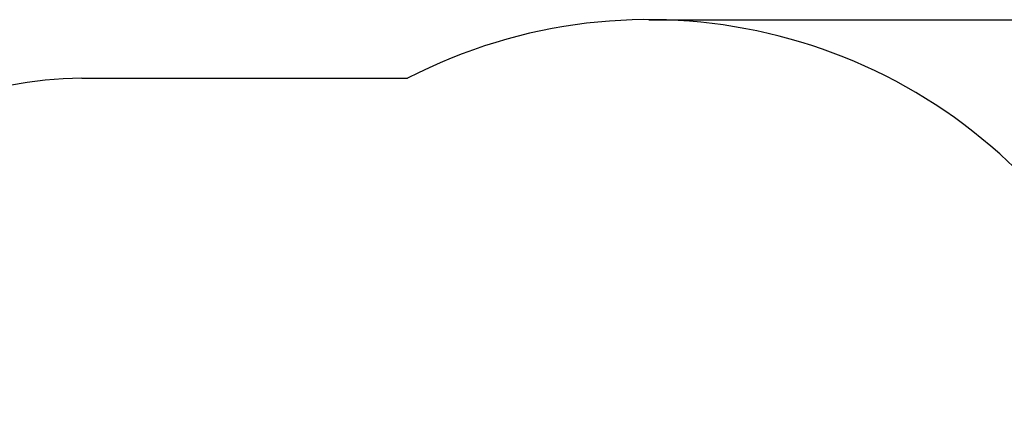
# Model space of a CAD drawing. Units: millimetres. Extents: x 4012 to 18140, y 5351 to 14347.
# Drawn here: x 9735 to 13845, y 12649 to 14347 of the extents above; entities that cross this region are included whole.
import ezdxf

# ---------------------------------------------------------------- set-up
doc = ezdxf.new("R2010")
doc.units = ezdxf.units.MM
doc.header["$LTSCALE"] = 100
doc.header["$PDSIZE"] = -1
doc.linetypes.add('SLD-Сплошная', pattern=[0])
doc.layers.add('ПРИМЕЧАНИЯ', color=7, linetype='SLD-Сплошная')
doc.styles.add('SLDTEXTSTYLE3', font='isocpeui_0.ttf')
doc.dimstyles.new('SLDDIMSTYLE3', dxfattribs={"dimtxt": 300, "dimasz": 300, "dimexe": 0, "dimexo": 0.0625, "dimgap": 75, "dimtad": 2, "dimdec": 0, "dimrnd": 1e-09, "dimzin": 12, "dimdsep": 46, "dimtxsty": 'SLDTEXTSTYLE3', "dimsah": 1, "dimcen": 0.09, "dimadec": 0, "dimazin": 3, "dimtfac": 1, "dimtdec": 3, "dimtofl": 0, "dimtmove": 0, "dimatfit": 3, "dimfxl": 1, "dimfrac": 2, "dimtolj": 1, "dimtzin": 12, "dimarcsym": 0})

# ---------------------------------------------------------------- blocks, each defined once
blk = doc.blocks.new('_D_8')
at = {"layer": 'Defpoints', "color": 0, "transparency": 16777216}
for p in [(12360.5, 14346.9), (17671.6, 14346.9), (8493.9, 6719.4)]:
    blk.add_point(p, dxfattribs=at)
at = {"layer": 'ПРИМЕЧАНИЯ', "color": 0, "lineweight": -2, "transparency": 16777216}
for p, q in [((12360.6, 14346.9), (17671.6, 14346.9)), ((17671.6, 7019.4), (17671.6, 14046.9)), ((8494, 6719.4), (17671.6, 6719.4))]:
    blk.add_line(p, q, dxfattribs=at)
at = {"layer": 'ПРИМЕЧАНИЯ', "color": 0, "transparency": 16777216}
for points in [[(17621.6, 14046.9), (17721.6, 14046.9), (17671.6, 14346.9)], [(17621.6, 7019.4), (17721.6, 7019.4), (17671.6, 6719.4)]]:
    blk.add_solid(points, dxfattribs=at)
at = {"layer": 'ПРИМЕЧАНИЯ', "color": 0, "transparency": 16777216, "insert": (17746.6, 10533.1), "char_height": 300, "attachment_point": 2, "rotation": 90, "style": 'SLDTEXTSTYLE3'}
blk.add_mtext('\\A1;7627', dxfattribs=at)

msp = doc.modelspace()

# ---------------------------------------------------------------- linework, layer by layer
at = {"color": 253, "linetype": 'SLD-Сплошная'}
msp.add_line((9993.9, 14102.4), (11354, 14102.4), dxfattribs=at)
for centre, radius, start, end in [((12360.5, 12152.9), 2194, 315.6211, 117.3067), ((9993.9, 12602.4), 1500, 90, 180)]:
    msp.add_arc(centre, radius, start, end, dxfattribs=at)

# ---------------------------------------------------------------- dimensions: what is measured, and where the dimension line sits
at = {"layer": 'ПРИМЕЧАНИЯ', "color": 253}
dim = msp.add_linear_dim(base=(17671.5619, 14346.879), p1=(8493.9016, 6719.3948), p2=(12360.5451, 14346.879), angle=90, dimstyle='SLDDIMSTYLE3', dxfattribs=at)
dim.commit()
dim.dimension.update_dxf_attribs({"geometry": '_D_8', "text_midpoint": (17671.5619, 10533.1369), "dimtype": 160})

doc.saveas('drawing.dxf')
